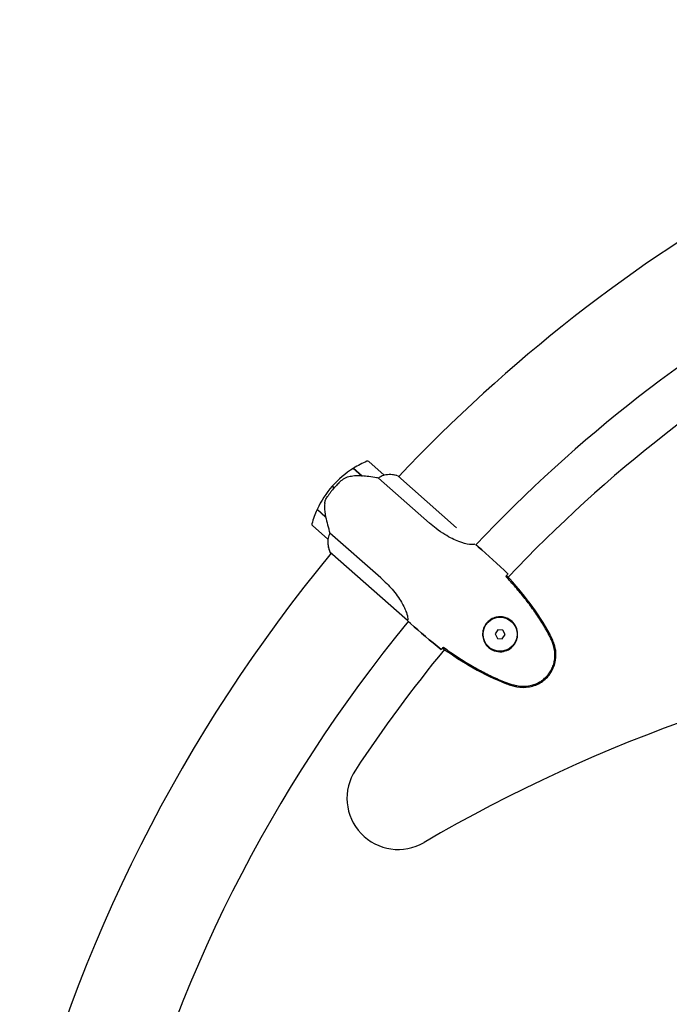
# Model space of a CAD drawing. Units: millimetres. Extents: x -420132 to 24191, y -121926 to 12089.
# Drawn here: x 7055 to 7436, y 10938 to 11515 of the extents above; entities that cross this region are included whole.
import ezdxf

# ---------------------------------------------------------------- set-up
doc = ezdxf.new("R2010")
doc.units = ezdxf.units.MM
doc.header["$LTSCALE"] = 50
doc.layers.add('Widoczne (ISO)', color=255, linetype='Continuous', lineweight=25)

msp = doc.modelspace()

# ---------------------------------------------------------------- linework, layer by layer
at = {"layer": 'Widoczne (ISO)'}
for p, q in [((7250.44, 11252.43), (7255.52, 11247.94)), ((7250.62, 11252.54), (7255.73, 11248.03)), ((7268.52, 11248.48), (7259.52, 11256.42)), ((7254.28, 11249.04), (7254.41, 11249.19)), ((7254.5, 11249.12), (7254.36, 11248.97)), ((7254.61, 11248.75), (7254.74, 11248.9)), ((7254.8, 11248.59), (7254.93, 11248.74)), ((7255.14, 11248.55), (7255, 11248.4)), ((7255.54, 11247.94), (7255.67, 11248.08)), ((7255.73, 11248.03), (7255.87, 11247.9)), ((7255.76, 11247.92), (7255.8, 11247.96)), ((7265.14, 11246.77), (7295.03, 11220.41)), ((7310.97, 11217.59), (7276.45, 11248.03)), ((7238.11, 11241.97), (7239.23, 11240.98)), ((7239.23, 11240.98), (7238.11, 11241.97)), ((7234.22, 11224.07), (7229.27, 11228.43)), ((7234.3, 11223.73), (7229.19, 11228.24)), ((7232.98, 11224.89), (7233.11, 11225.04)), ((7233.2, 11224.97), (7233.06, 11224.82)), ((7233.31, 11224.6), (7233.44, 11224.75)), ((7233.5, 11224.44), (7233.63, 11224.59)), ((7233.84, 11224.4), (7233.71, 11224.25)), ((7234.23, 11223.78), (7234.27, 11223.83)), ((7226.45, 11218.92), (7235.45, 11210.98)), ((7266.61, 11188.19), (7236.72, 11214.55)), ((7323.65, 11206.53), (7322.34, 11207.68)), ((7236.79, 11203.5), (7282.21, 11163.45)), ((7236.88, 11203.17), (7237.44, 11202.68)), ((7283.96, 11161.53), (7282.65, 11162.68)), ((7335.21, 11157.81), (7333.59, 11155.43)), ((7333.59, 11155.43), (7334.85, 11152.83)), ((7338.09, 11157.61), (7335.21, 11157.81)), ((7337.73, 11152.62), (7339.35, 11155.01)), ((7339.35, 11155.01), (7338.09, 11157.61)), ((7334.85, 11152.83), (7337.73, 11152.62))]:
    msp.add_line(p, q, dxfattribs=at)
msp.add_circle((7336.47, 11155.22), 10, dxfattribs=at)
for centre, radius, start, end in [((7943.21, 10620.1), 915.15, 101.96679, 136.71629), ((7943.21, 10620.1), 854.85, 102.11677, 136.57798), ((7943.21, 10620.1), 828.05, 102.05922, 136.63552), ((7280.19, 11204.85), 56.11, 122.02215, 138.58911), ((7280.19, 11204.85), 56.11, 112.77429, 121.80897), ((7258.86, 11255.67), 1, 48.58911, 112.77429), ((7267.86, 11247.73), 1, 47.17147, 48.58911), ((7271.65, 11232.77), 16, 72.56461, 101.21977), ((7271.65, 11232.77), 16, 74.57192, 101.21977), ((7280.19, 11204.85), 56.11, 138.58911, 155.15607), ((7280.19, 11204.85), 56.11, 155.36924, 164.40393), ((7227.11, 11219.67), 1, 164.40393, 228.58911), ((7251.43, 11209.84), 16, 175.95844, 202.6063), ((7251.43, 11209.84), 16, 175.95844, 204.6136), ((7236.11, 11211.73), 1, 228.58911, 230.00675), ((7943.21, 10620.1), 915.15, 140.45026, 166.07277), ((7237.12, 11203.88), 0.5, 202.6063, 228.58911), ((7236.93, 11203.67), 0.5, 263.90421, 292.25148), ((7943.21, 10620.1), 854.85, 140.60024, 165.94144), ((7757.38, 10236.51), 922.7, 76.26161, 120.29721), ((7943.21, 10620.1), 828.05, 140.54269, 146.62707), ((7276.75, 11059.1), 30, 146.62707, 300.29721)]:
    msp.add_arc(centre, radius, start, end, dxfattribs=at)
msp.add_ellipse((7256.43, 11246.54), major_axis=(15.16, -1.61), ratio=0.085302, start_param=1.617054, end_param=1.638925, dxfattribs=at)
for points, knots in [([(7246.92, 11247.19), (7246.65, 11247.11), (7246.39, 11247.02), (7245.86, 11246.81), (7245.6, 11246.69), (7245.1, 11246.42), (7244.85, 11246.27), (7244.36, 11245.96), (7244.12, 11245.79), (7243.66, 11245.43), (7243.44, 11245.24), (7243.23, 11245.04)], [0, 0, 0, 0, 0.0831461, 0.0831461, 0.1662923, 0.1662923, 0.2494384, 0.2494384, 0.3325845, 0.3325845, 0.4157306, 0.4157306, 0.4157306, 0.4157306]), ([(7255.53, 11247.94), (7254.94, 11248), (7254.35, 11248.04), (7253.16, 11248.07), (7252.58, 11248.06), (7251.41, 11248), (7250.83, 11247.95), (7249.69, 11247.81), (7249.12, 11247.71), (7248.01, 11247.48), (7247.46, 11247.35), (7246.92, 11247.19)], [0, 0, 0, 0, 0.1751235, 0.1751235, 0.3502469, 0.3502469, 0.5253704, 0.5253704, 0.7004938, 0.7004938, 0.8756173, 0.8756173, 0.8756173, 0.8756173]), ([(7265.14, 11246.77), (7264.78, 11246.83), (7264.4, 11246.89), (7262.67, 11247.16), (7261.17, 11247.37), (7258.33, 11247.74), (7257.02, 11247.89), (7255.73, 11248.03)], [-2.553905, -2.553905, -2.553905, -2.553905, -2.410923, -2.410923, -1.933986, -1.933986, -1.54469, -1.54469, -1.54469, -1.54469]), ([(7268, 11248.19), (7267.65, 11248.06), (7267.24, 11247.89), (7266.28, 11247.43), (7265.72, 11247.13), (7265.14, 11246.77)], [0, 0, 0, 0, 0.2028161, 0.2028161, 0.4461333, 0.4461333, 0.4461333, 0.4461333]), ([(7268.54, 11248.46), (7268.54, 11248.46), (7268.54, 11248.46), (7268.54, 11248.45), (7268.54, 11248.43), (7268.45, 11248.38), (7268.39, 11248.35), (7268.23, 11248.28), (7268.13, 11248.24), (7268, 11248.19)], [0, 0, 0, 0, 0.0892681, 0.0892681, 0.2434802, 0.2434802, 0.344433, 0.344433, 0.4329441, 0.4329441, 0.4329441, 0.4329441]), ([(7243.23, 11245.04), (7243.1, 11244.92), (7242.95, 11244.79), (7242.57, 11244.43), (7242.31, 11244.19), (7241.73, 11243.62), (7241.43, 11243.32), (7240.76, 11242.64), (7240.41, 11242.27), (7239.78, 11241.59), (7239.51, 11241.28), (7239.23, 11240.98), (7239.06, 11240.77), (7238.88, 11240.57), (7238.43, 11240.04), (7238.17, 11239.73), (7237.78, 11239.26), (7237.65, 11239.09), (7237.28, 11238.63), (7237.06, 11238.35), (7236.7, 11237.87), (7236.55, 11237.67), (7236.2, 11237.2), (7236.01, 11236.95), (7235.7, 11236.51), (7235.56, 11236.32), (7235.39, 11236.07), (7235.33, 11235.99), (7235.29, 11235.92)], [6.914575, 6.914575, 6.914575, 6.914575, 7.025602, 7.025602, 7.185634, 7.185634, 7.334276, 7.334276, 7.470354, 7.470354, 7.570079, 7.570079, 7.570079, 7.635772, 7.635772, 7.74088, 7.74088, 7.801274, 7.801274, 7.91791, 7.91791, 8.016058, 8.016058, 8.170389, 8.170389, 8.327265, 8.327265, 8.406835, 8.406835, 8.406835, 8.406835]), ([(7233.73, 11231.93), (7233.8, 11232.59), (7233.97, 11233.25), (7234.49, 11234.61), (7234.84, 11235.27), (7235.29, 11235.92)], [0, 0, 0, 0, 0.2223532, 0.2223532, 0.4551306, 0.4551306, 0.4551306, 0.4551306]), ([(7233.73, 11231.93), (7233.66, 11231.3), (7233.61, 11230.66), (7233.55, 11227.98), (7233.77, 11225.97), (7234.22, 11224.07)], [0.5724832, 0.5724832, 0.5724832, 0.5724832, 0.6422282, 0.6422282, 0.8608733, 0.8608733, 0.8608733, 0.8608733]), ([(7234.22, 11224.07), (7234.58, 11222.51), (7234.97, 11220.93), (7235.59, 11218.58), (7235.81, 11217.76), (7236.27, 11216.11), (7236.5, 11215.28), (7236.72, 11214.55)], [0, 0, 0, 0, 0.481827, 0.481827, 0.74882, 0.74882, 1.050013, 1.050013, 1.050013, 1.050013]), ([(7321.7, 11207.97), (7321.51, 11207.91), (7321.2, 11207.82), (7320.2, 11207.72), (7319.48, 11207.72), (7316.84, 11208.05), (7314.66, 11208.63), (7309.83, 11210.5), (7307.05, 11211.86), (7302.43, 11214.7), (7300.7, 11215.88), (7297.64, 11218.19), (7296.32, 11219.28), (7295.03, 11220.41)], [0.624227, 0.624227, 0.624227, 0.624227, 1.335665, 1.335665, 2.108644, 2.108644, 3.44936, 3.44936, 4.840595, 4.840595, 5.656639, 5.656639, 6.296646, 6.296646, 6.296646, 6.296646]), ([(7235.67, 11211.54), (7235.65, 11211.42), (7235.61, 11211.26), (7235.52, 11211.01), (7235.5, 11210.98), (7235.48, 11210.96), (7235.47, 11210.96), (7235.47, 11210.96), (7235.47, 11210.96), (7235.47, 11210.96)], [0, 0, 0, 0, 0.0649331, 0.0649331, 0.1383366, 0.1383366, 0.1704192, 0.1704192, 0.1962839, 0.1962839, 0.1962839, 0.1962839]), ([(7236.72, 11214.55), (7236.5, 11214.07), (7236.31, 11213.6), (7235.94, 11212.55), (7235.78, 11211.99), (7235.67, 11211.54)], [0.0001663, 0.0001663, 0.0001663, 0.0001663, 0.190884, 0.190884, 0.4484016, 0.4484016, 0.4484016, 0.4484016]), ([(7322.31, 11207.7), (7322.32, 11207.7), (7322.33, 11207.69), (7322.34, 11207.68), (7322.34, 11207.68), (7322.34, 11207.68)], [3.12010396, 3.12010396, 3.12010396, 3.12010396, 3.13471866, 3.13471866, 3.13638501, 3.13638501, 3.13638501, 3.13638501]), ([(7266.61, 11188.19), (7269, 11186.08), (7271.21, 11183.83), (7275.37, 11178.98), (7277.2, 11176.42), (7280, 11171.73), (7280.95, 11169.67), (7282.08, 11166.48), (7282.3, 11165.34), (7282.39, 11164.02), (7282.35, 11163.66), (7282.31, 11163.42)], [0.155968, 0.155968, 0.155968, 0.155968, 1.115261, 1.115261, 2.198537, 2.198537, 3.266815, 3.266815, 4.24236, 4.24236, 4.896886, 4.896886, 4.896886, 4.896886]), ([(7340.31, 11189.66), (7340.27, 11189.62), (7340.23, 11189.57), (7340.08, 11189.4), (7339.97, 11189.28), (7339.86, 11189.15)], [0.2039634, 0.2039634, 0.2039634, 0.2039634, 0.3055203, 0.3055203, 0.5938624, 0.5938624, 0.5938624, 0.5938624]), ([(7365.21, 11154.75), (7363.87, 11157.27), (7362.43, 11159.74), (7359.41, 11164.59), (7357.81, 11166.97), (7354.5, 11171.63), (7352.78, 11173.92), (7349.23, 11178.41), (7347.41, 11180.62), (7343.68, 11184.94), (7341.79, 11187.06), (7339.86, 11189.15)], [0, 0, 0, 0, 0.849868, 0.849868, 1.699736, 1.699736, 2.549604, 2.549604, 3.399472, 3.399472, 4.249236, 4.249236, 4.249236, 4.249236]), ([(7341.01, 11190.6), (7340.87, 11190.42), (7340.68, 11190.17), (7340.31, 11189.71), (7340.17, 11189.54), (7340.02, 11189.36)], [34.7828406, 34.7828406, 34.7828406, 34.7828406, 35.3783959, 35.3783959, 35.6691337, 35.6691337, 35.6691337, 35.6691337]), ([(7365.74, 11155.03), (7362.35, 11161.43), (7358.36, 11167.53), (7349.76, 11179), (7345.12, 11184.44), (7340.31, 11189.66)], [0.000301, 0.000301, 0.000301, 0.000301, 2.172562, 2.172562, 4.301544, 4.301544, 4.301544, 4.301544]), ([(7329.42, 11147.78), (7328.92, 11148.25), (7328.48, 11148.76), (7327.49, 11150.16), (7327.03, 11151.09), (7326.54, 11152.61), (7326.41, 11153.17), (7326.16, 11154.88), (7326.18, 11156.05), (7326.59, 11158.09), (7326.87, 11158.92), (7327.79, 11160.8), (7328.53, 11161.81), (7330.16, 11163.36), (7331, 11163.94), (7332.84, 11164.86), (7333.83, 11165.17), (7335.83, 11165.5), (7336.84, 11165.51), (7338.38, 11165.3), (7338.94, 11165.18), (7340.03, 11164.85), (7340.57, 11164.63), (7341.68, 11164.07), (7342.26, 11163.7), (7343.7, 11162.57), (7344.51, 11161.7), (7345.61, 11159.94), (7345.97, 11159.16), (7346.58, 11157.25), (7346.75, 11156.11), (7346.69, 11154.02), (7346.54, 11153.08), (7345.87, 11150.92), (7345.22, 11149.72), (7343.54, 11147.68), (7342.48, 11146.81), (7340.13, 11145.55), (7338.79, 11145.14), (7335.97, 11144.87), (7334.45, 11145.06), (7331.96, 11145.94), (7330.96, 11146.51), (7329.86, 11147.37), (7329.63, 11147.57), (7329.42, 11147.78)], [-6.909916, -6.909916, -6.909916, -6.909916, -6.678187, -6.678187, -6.307421, -6.307421, -6.099272, -6.099272, -5.691755, -5.691755, -5.410793, -5.410793, -5.04443, -5.04443, -4.733913, -4.733913, -4.389128, -4.389128, -4.031248, -4.031248, -3.824879, -3.824879, -3.618512, -3.618512, -3.383004, -3.383004, -3.001582, -3.001582, -2.738223, -2.738223, -2.395647, -2.395647, -2.112934, -2.112934, -1.715272, -1.715272, -1.315068, -1.315068, -0.909692, -0.909692, -0.460238, -0.460238, -0.101058, -0.101058, 0, 0, 0, 0]), ([(7282.22, 11163.43), (7282.22, 11163.43), (7282.22, 11163.43), (7282.23, 11163.43), (7282.23, 11163.42), (7282.24, 11163.42), (7282.25, 11163.41), (7282.27, 11163.4), (7282.28, 11163.4), (7282.3, 11163.4), (7282.31, 11163.41), (7282.31, 11163.42), (7282.31, 11163.42), (7282.31, 11163.42)], [-0.6769435, -0.6769435, -0.6769435, -0.6769435, -0.6754271, -0.6754271, -0.6691157, -0.6691157, -0.6591481, -0.6591481, -0.6186601, -0.6186601, -0.5430404, -0.5430404, -0.5428072, -0.5428072, -0.5428072, -0.5428072]), ([(7282.64, 11162.7), (7282.64, 11162.69), (7282.64, 11162.69), (7282.65, 11162.69), (7282.65, 11162.68), (7282.65, 11162.68)], [3.12541909, 3.12541909, 3.12541909, 3.12541909, 3.13471866, 3.13471866, 3.13638501, 3.13638501, 3.13638501, 3.13638501]), ([(7367.57, 11149.21), (7367.44, 11149.59), (7367.31, 11149.97), (7367.03, 11150.72), (7366.89, 11151.09), (7366.59, 11151.84), (7366.43, 11152.21), (7366.11, 11152.94), (7365.94, 11153.31), (7365.59, 11154.03), (7365.4, 11154.39), (7365.21, 11154.75)], [0, 0, 0, 0, 0.1171077, 0.1171077, 0.2342154, 0.2342154, 0.351323, 0.351323, 0.4684307, 0.4684307, 0.5855384, 0.5855384, 0.5855384, 0.5855384]), ([(7368.17, 11149.41), (7367.84, 11150.37), (7367.48, 11151.31), (7366.68, 11153.19), (7366.23, 11154.12), (7365.74, 11155.03)], [0.005846, 0.005846, 0.005846, 0.005846, 0.3077427, 0.3077427, 0.617699, 0.617699, 0.617699, 0.617699]), ([(7303.23, 11147.62), (7303.12, 11147.49), (7303, 11147.37), (7302.85, 11147.2), (7302.81, 11147.15), (7302.78, 11147.11)], [0.017728, 0.017728, 0.017728, 0.017728, 0.3060661, 0.3060661, 0.4076269, 0.4076269, 0.4076269, 0.4076269]), ([(7303.23, 11147.62), (7305.54, 11145.97), (7307.88, 11144.35), (7312.64, 11141.19), (7315.05, 11139.66), (7319.95, 11136.7), (7322.44, 11135.28), (7327.48, 11132.57), (7330.04, 11131.29), (7335.22, 11128.89), (7337.86, 11127.78), (7340.53, 11126.76)], [5.523572, 5.523572, 5.523572, 5.523572, 6.373336, 6.373336, 7.223204, 7.223204, 8.073072, 8.073072, 8.92294, 8.92294, 9.772808, 9.772808, 9.772808, 9.772808]), ([(7346.19, 11124.5), (7348.67, 11124), (7351.2, 11123.96), (7356.18, 11124.86), (7358.55, 11125.79), (7362.73, 11128.51), (7364.5, 11130.24), (7367.27, 11134.27), (7368.25, 11136.53), (7369.17, 11140.72), (7369.3, 11142.57), (7369.05, 11146.12), (7368.71, 11147.79), (7368.17, 11149.41)], [0.03969, 0.03969, 0.03969, 0.03969, 0.799445, 0.799445, 1.562038, 1.562038, 2.301193, 2.301193, 3.037078, 3.037078, 3.594052, 3.594052, 4.107814, 4.107814, 4.107814, 4.107814]), ([(7346.32, 11125.11), (7347.38, 11124.9), (7348.47, 11124.76), (7350.6, 11124.69), (7351.64, 11124.74), (7353.65, 11125), (7354.63, 11125.2), (7356.55, 11125.77), (7357.47, 11126.13), (7359.23, 11126.98), (7360.07, 11127.48), (7361.66, 11128.59), (7362.41, 11129.21), (7363.8, 11130.56), (7364.43, 11131.29), (7365.58, 11132.83), (7366.1, 11133.66), (7366.99, 11135.38), (7367.37, 11136.27), (7367.98, 11138.11), (7368.21, 11139.06), (7368.52, 11140.99), (7368.6, 11141.98), (7368.61, 11143.96), (7368.53, 11144.96), (7368.2, 11147.06), (7367.93, 11148.15), (7367.57, 11149.21)], [0, 0, 0, 0, 0.309737, 0.309737, 0.601073, 0.601073, 0.885288, 0.885288, 1.162586, 1.162586, 1.437627, 1.437627, 1.709863, 1.709863, 1.980965, 1.980965, 2.253779, 2.253779, 2.525671, 2.525671, 2.801201, 2.801201, 3.078831, 3.078831, 3.362527, 3.362527, 3.680704, 3.680704, 3.680704, 3.680704]), ([(7303.04, 11147.43), (7302.88, 11147.26), (7302.73, 11147.1), (7302.32, 11146.67), (7302.1, 11146.45), (7301.94, 11146.3)], [9.0036319, 9.0036319, 9.0036319, 9.0036319, 9.2941564, 9.2941564, 9.8897117, 9.8897117, 9.8897117, 9.8897117]), ([(7302.78, 11147.11), (7308.55, 11142.98), (7314.53, 11139.06), (7326.99, 11131.96), (7333.54, 11128.76), (7340.31, 11126.2)], [0.035446, 0.035446, 0.035446, 0.035446, 2.164556, 2.164556, 4.336997, 4.336997, 4.336997, 4.336997]), ([(7340.31, 11126.2), (7341.27, 11125.82), (7342.26, 11125.5), (7344.22, 11124.94), (7345.2, 11124.7), (7346.19, 11124.5)], [0.0003041, 0.0003041, 0.0003041, 0.0003041, 0.3103231, 0.3103231, 0.6122808, 0.6122808, 0.6122808, 0.6122808]), ([(7340.53, 11126.76), (7340.9, 11126.61), (7341.28, 11126.48), (7342.05, 11126.22), (7342.43, 11126.1), (7343.2, 11125.87), (7343.59, 11125.76), (7344.36, 11125.55), (7344.75, 11125.46), (7345.53, 11125.28), (7345.92, 11125.19), (7346.32, 11125.11)], [0, 0, 0, 0, 0.1171077, 0.1171077, 0.2342154, 0.2342154, 0.351323, 0.351323, 0.4684307, 0.4684307, 0.5855384, 0.5855384, 0.5855384, 0.5855384])]:
    msp.add_open_spline(points, degree=3, knots=knots, dxfattribs=at)
for points in [[(7323.65, 11206.53), (7329.27, 11201.57), (7335.19, 11196.24), (7341.01, 11190.6)], [(7341.01, 11190.6), (7335.19, 11196.24), (7329.27, 11201.57), (7323.65, 11206.53)], [(7340.02, 11189.36), (7339.96, 11189.28), (7339.9, 11189.21), (7339.84, 11189.13)], [(7282.22, 11163.43), (7282.22, 11163.44), (7282.21, 11163.44), (7282.21, 11163.45)], [(7282.63, 11162.7), (7282.64, 11162.7), (7282.64, 11162.69), (7282.65, 11162.68)], [(7301.94, 11146.3), (7295.61, 11151.36), (7289.58, 11156.57), (7283.96, 11161.53)], [(7283.96, 11161.53), (7289.58, 11156.57), (7295.61, 11151.36), (7301.94, 11146.3)], [(7303.24, 11147.64), (7303.18, 11147.57), (7303.11, 11147.5), (7303.04, 11147.43)]]:
    msp.add_open_spline(points, degree=3, dxfattribs=at)

doc.saveas('drawing.dxf')
